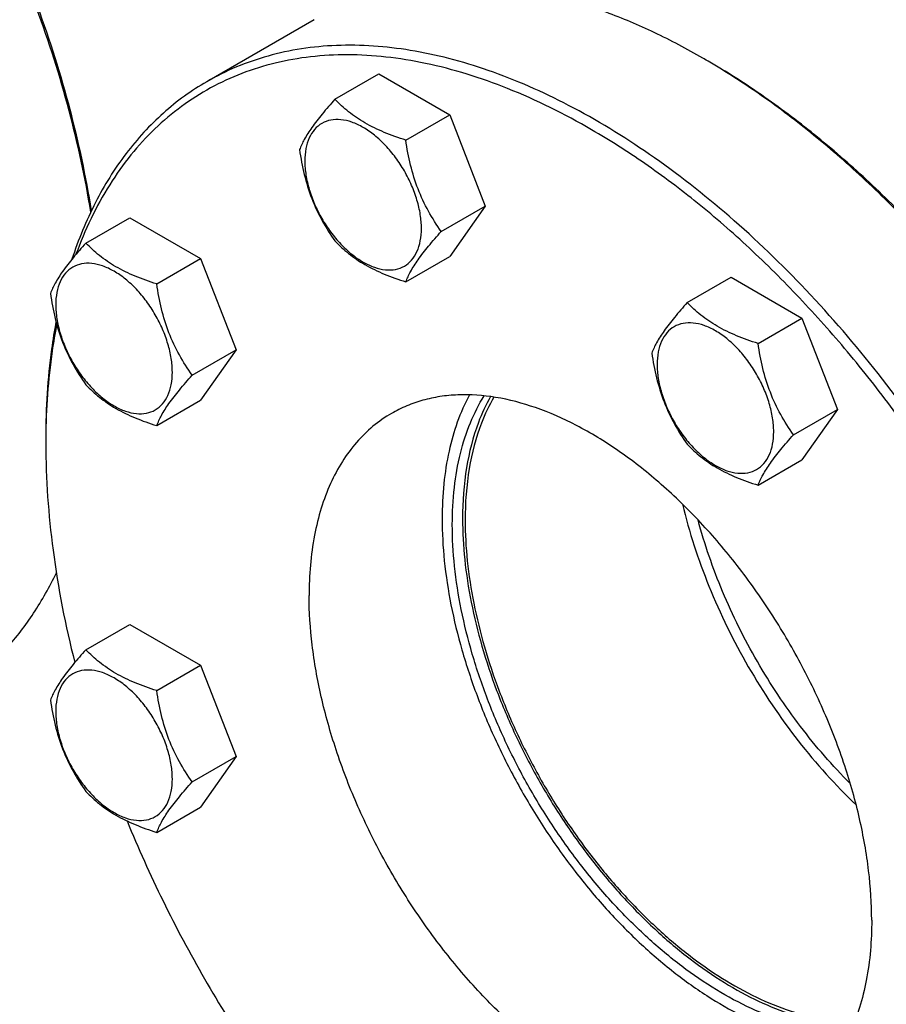
# Model space of a CAD drawing. Units: millimetres. Extents: x 0 to 4200, y -3 to 2970.
# Drawn here: x 3072 to 3192, y 1943 to 2079 of the extents above; entities that cross this region are included whole.
import ezdxf

# ---------------------------------------------------------------- set-up
doc = ezdxf.new("R2010")
doc.units = ezdxf.units.MM
doc.header["$LTSCALE"] = 231
doc.layers.get('0').update_dxf_attribs({"linetype": 'CONTINUOUS'})

msp = doc.modelspace()

# ---------------------------------------------------------------- linework, layer by layer
at = {"color": 7, "linetype": 'Continuous'}
for p, q in [((3112.892, 2078.999), (3098.043, 2070.426)), ((3167.351, 2073.266), (3166.644, 2073.674)), ((3115.764, 2067.994), (3121.833, 2071.498)), ((3121.833, 2071.498), (3131.631, 2065.841)), ((3125.562, 2062.338), (3131.631, 2065.841)), ((3131.631, 2065.841), (3136.53, 2053.215)), ((3130.461, 2049.711), (3136.53, 2053.215)), ((3136.53, 2053.215), (3131.631, 2046.245)), ((3081.323, 2048.109), (3087.391, 2051.612)), ((3087.391, 2051.612), (3097.189, 2045.956)), ((3091.121, 2042.452), (3097.189, 2045.956)), ((3097.189, 2045.956), (3102.088, 2033.329)), ((3125.562, 2042.742), (3131.631, 2046.245)), ((3164.472, 2039.874), (3170.54, 2043.377)), ((3170.54, 2043.377), (3180.338, 2037.72)), ((3174.27, 2034.217), (3180.338, 2037.72)), ((3180.338, 2037.72), (3185.237, 2025.094)), ((3096.02, 2029.826), (3102.088, 2033.329)), ((3102.088, 2033.329), (3097.189, 2026.36)), ((3091.121, 2022.856), (3097.189, 2026.36)), ((3179.169, 2021.59), (3185.237, 2025.094)), ((3185.237, 2025.094), (3180.338, 2018.124)), ((3075.778, 2021.214), (3075.778, 2020.396)), ((3174.27, 2014.621), (3180.338, 2018.124)), ((3081.323, 1991.866), (3087.391, 1995.369)), ((3087.391, 1995.369), (3097.189, 1989.712)), ((3091.121, 1986.209), (3097.189, 1989.712)), ((3097.189, 1989.712), (3102.088, 1977.086)), ((3096.02, 1973.583), (3102.088, 1977.086)), ((3102.088, 1977.086), (3097.189, 1970.116)), ((3091.121, 1966.613), (3097.189, 1970.116))]:
    msp.add_line(p, q, dxfattribs=at)
for centre, radius, start, end in [((3115.613, 1985.29), 102.058, 59.54155, 59.99877), ((3175.399, 2020.398), 99.621, 179.53017, 180.00051)]:
    msp.add_arc(centre, radius, start, end, dxfattribs=at)
for points, knots in [([(3082.006, 2052.403), (3081.247, 2057.109), (3079.182, 2066.645), (3074.675, 2080.818), (3068.775, 2094.928), (3061.604, 2108.681), (3053.312, 2121.792), (3044.07, 2133.99), (3034.071, 2145.021), (3026.856, 2151.609), (3023.165, 2154.636)], [0, 0, 0, 0, 0.118863, 0.2428509, 0.3703985, 0.4997799, 0.6291904, 0.756824, 0.8809511, 1, 1, 1, 1]), ([(3082.094, 2052.585), (3081.353, 2057.288), (3079.316, 2066.821), (3074.837, 2080.993), (3068.95, 2095.105), (3061.78, 2108.859), (3053.478, 2121.964), (3044.22, 2134.144), (3034.202, 2145.14), (3026.972, 2151.694), (3023.273, 2154.699)], [0, 0, 0, 0, 0.1187735, 0.2427599, 0.370367, 0.4998363, 0.6293272, 0.7569984, 0.8810884, 1, 1, 1, 1]), ([(3166.644, 2073.674), (3164.451, 2074.94), (3160.071, 2077.255), (3151.401, 2080.946), (3144.698, 2082.783), (3140.276, 2083.448)], [0, 0, 0, 0, 0.2688645, 0.5251918, 1, 1, 1, 1]), ([(3227.807, 1933.442), (3227.807, 1937.902), (3227.203, 1947.11), (3224.717, 1961.092), (3220.675, 1975.419), (3215.163, 1989.784), (3208.3, 2003.884), (3200.23, 2017.417), (3191.127, 2030.094), (3181.185, 2041.646), (3170.614, 2051.827), (3159.636, 2060.422), (3148.482, 2067.246), (3139.035, 2071.421), (3131.615, 2073.684), (3124.638, 2075.175), (3117.748, 2075.681), (3111.157, 2075.062), (3106.516, 2074.072), (3102.121, 2072.553), (3099.364, 2071.188), (3098.043, 2070.426)], [0, 0, 0, 0, 0.0623807, 0.128716, 0.1983052, 0.2702782, 0.3436517, 0.4173796, 0.4904003, 0.5616833, 0.6302772, 0.6953617, 0.7563066, 0.8127415, 0.8392659, 0.8646879, 0.9124609, 0.9351047, 0.9571092, 0.9786688, 1, 1, 1, 1]), ([(3151.24, 2063.788), (3147.511, 2065.949), (3140.086, 2069.645), (3130.389, 2072.702), (3122.9, 2073.923), (3117.57, 2074.237), (3112.435, 2073.967), (3107.527, 2073.11), (3102.878, 2071.671), (3098.518, 2069.657), (3094.475, 2067.082), (3090.778, 2063.962), (3087.447, 2060.318), (3083.451, 2054.694), (3081.18, 2049.902), (3079.958, 2046.552)], [0, 0, 0, 0, 0.1511206, 0.2897125, 0.354588, 0.4167625, 0.4765778, 0.534477, 0.5909961, 0.6467447, 0.7023764, 0.7585516, 0.8158994, 0.8749843, 1, 1, 1, 1]), ([(3242.653, 1942.83), (3242.629, 1945.748), (3242.328, 1951.712), (3241.179, 1960.772), (3239.333, 1970.066), (3235.928, 1982.797), (3230.035, 1998.715), (3220.725, 2017.126), (3209.436, 2034.393), (3198.597, 2047.456), (3189.275, 2056.771), (3182.148, 2063.017), (3174.877, 2068.542), (3169.863, 2071.785), (3167.347, 2073.264)], [0, 0, 0, 0, 0.0559966, 0.1144459, 0.1751095, 0.2376952, 0.3672022, 0.5, 0.6327978, 0.7623048, 0.8248906, 0.8855541, 0.9440034, 1, 1, 1, 1]), ([(3242.656, 1942.832), (3242.656, 1945.746), (3242.397, 1951.705), (3241.3, 1960.766), (3239.494, 1970.07), (3236.999, 1979.529), (3233.837, 1989.053), (3228.746, 2001.78), (3220.937, 2017.248), (3211.446, 2031.745), (3202.969, 2042.517), (3196.302, 2050.018), (3189.359, 2056.908), (3182.203, 2063.124), (3174.905, 2068.605), (3169.874, 2071.809), (3167.351, 2073.266)], [0, 0, 0, 0, 0.0558448, 0.1141921, 0.1748025, 0.2373796, 0.3015818, 0.3670326, 0.5, 0.6329675, 0.6984183, 0.7626205, 0.8251975, 0.8858079, 0.9441553, 1, 1, 1, 1]), ([(3098.043, 2070.426), (3096.976, 2069.81), (3094.898, 2068.462), (3091.988, 2066.119), (3089.292, 2063.461), (3085.954, 2059.461), (3082.366, 2053.664), (3080.277, 2048.553), (3079.389, 2045.861)], [0, 0, 0, 0, 0.1172062, 0.2352352, 0.3548815, 0.4768857, 0.7303002, 1, 1, 1, 1]), ([(3115.764, 2067.994), (3115.163, 2067.325), (3114.052, 2066.051), (3112.613, 2064.208), (3111.554, 2062.561), (3111.052, 2061.507), (3110.865, 2061.025)], [0, 0, 0, 0, 0.3154008, 0.592108, 0.8188795, 1, 1, 1, 1]), ([(3125.562, 2062.338), (3124.557, 2062.658), (3122.622, 2063.343), (3119.938, 2064.627), (3117.646, 2066.18), (3116.349, 2067.383), (3115.764, 2067.994)], [0, 0, 0, 0, 0.2768189, 0.5376908, 0.7779913, 1, 1, 1, 1]), ([(3127.722, 2050.135), (3127.722, 2050.772), (3127.605, 2052.098), (3127.14, 2054.099), (3126.394, 2056.125), (3125.397, 2058.101), (3124.184, 2059.953), (3122.802, 2061.611), (3121.302, 2063.015), (3119.738, 2064.111), (3118.165, 2064.859), (3116.636, 2065.229), (3115.2, 2065.192), (3113.922, 2064.729), (3112.881, 2063.854), (3112.132, 2062.628), (3111.687, 2061.119), (3111.599, 2060.021), (3111.599, 2059.443)], [0, 0, 0, 0, 0.0665867, 0.138433, 0.214058, 0.2916513, 0.3692445, 0.4448693, 0.5167151, 0.5833013, 0.6436803, 0.6976944, 0.746277, 0.7916498, 0.8370228, 0.8856058, 0.9396204, 1, 1, 1, 1]), ([(3226.393, 1933.62), (3226.387, 1936.528), (3226.12, 1942.476), (3225.013, 1951.519), (3223.203, 1960.802), (3220.705, 1970.238), (3217.546, 1979.737), (3212.463, 1992.43), (3204.672, 2007.858), (3195.207, 2022.319), (3186.755, 2033.068), (3180.108, 2040.554), (3173.185, 2047.434), (3166.051, 2053.644), (3158.774, 2059.123), (3153.756, 2062.329), (3151.24, 2063.788)], [0, 0, 0, 0, 0.0558769, 0.1142453, 0.174866, 0.2374436, 0.3016378, 0.3670739, 0.5000007, 0.6329274, 0.6983634, 0.7625575, 0.8251348, 0.8857553, 0.9441234, 1, 1, 1, 1]), ([(3130.461, 2049.711), (3129.826, 2050.615), (3128.621, 2052.503), (3127.169, 2055.58), (3126.152, 2058.893), (3125.73, 2061.182), (3125.562, 2062.338)], [0, 0, 0, 0, 0.242179, 0.4903486, 0.7437793, 1, 1, 1, 1]), ([(3110.865, 2061.025), (3111.033, 2059.869), (3111.455, 2057.58), (3112.472, 2054.267), (3113.924, 2051.19), (3115.129, 2049.302), (3115.764, 2048.398)], [0, 0, 0, 0, 0.2562207, 0.5096514, 0.757821, 1, 1, 1, 1]), ([(3111.599, 2059.443), (3111.599, 2058.806), (3111.716, 2057.48), (3112.181, 2055.479), (3112.927, 2053.453), (3113.924, 2051.477), (3115.137, 2049.625), (3116.519, 2047.967), (3118.019, 2046.563), (3119.583, 2045.467), (3121.156, 2044.719), (3122.685, 2044.349), (3124.121, 2044.386), (3125.399, 2044.849), (3126.44, 2045.724), (3127.189, 2046.95), (3127.634, 2048.459), (3127.722, 2049.557), (3127.722, 2050.135)], [0, 0, 0, 0, 0.0665867, 0.138433, 0.214058, 0.2916513, 0.3692445, 0.4448693, 0.5167151, 0.5833013, 0.6436803, 0.6976944, 0.746277, 0.7916498, 0.8370228, 0.8856058, 0.9396204, 1, 1, 1, 1]), ([(3125.562, 2042.742), (3125.749, 2043.223), (3126.251, 2044.278), (3127.31, 2045.925), (3128.749, 2047.768), (3129.86, 2049.042), (3130.461, 2049.711)], [0, 0, 0, 0, 0.1811205, 0.407892, 0.6845992, 1, 1, 1, 1]), ([(3081.323, 2048.109), (3080.721, 2047.439), (3079.61, 2046.166), (3078.171, 2044.322), (3077.112, 2042.676), (3076.611, 2041.621), (3076.424, 2041.139)], [0, 0, 0, 0, 0.3154008, 0.592108, 0.8188795, 1, 1, 1, 1]), ([(3091.121, 2042.452), (3090.115, 2042.773), (3088.18, 2043.457), (3085.497, 2044.742), (3083.205, 2046.294), (3081.908, 2047.497), (3081.323, 2048.109)], [0, 0, 0, 0, 0.2768189, 0.5376908, 0.7779913, 1, 1, 1, 1]), ([(3115.764, 2048.398), (3116.349, 2047.787), (3117.646, 2046.584), (3119.938, 2045.031), (3122.622, 2043.747), (3124.557, 2043.062), (3125.562, 2042.742)], [0, 0, 0, 0, 0.2220087, 0.4623092, 0.7231811, 1, 1, 1, 1]), ([(3093.28, 2030.25), (3093.28, 2030.887), (3093.163, 2032.213), (3092.698, 2034.213), (3091.953, 2036.239), (3090.955, 2038.215), (3089.743, 2040.067), (3088.361, 2041.726), (3086.86, 2043.129), (3085.296, 2044.226), (3083.724, 2044.974), (3082.194, 2045.343), (3080.758, 2045.307), (3079.48, 2044.843), (3078.44, 2043.968), (3077.69, 2042.743), (3077.245, 2041.234), (3077.158, 2040.135), (3077.158, 2039.557)], [0, 0, 0, 0, 0.0665867, 0.138433, 0.214058, 0.2916513, 0.3692445, 0.4448693, 0.5167151, 0.5833013, 0.6436803, 0.6976944, 0.746277, 0.7916498, 0.8370228, 0.8856058, 0.9396204, 1, 1, 1, 1]), ([(3076.424, 2041.139), (3076.592, 2039.983), (3077.013, 2037.694), (3078.03, 2034.381), (3079.482, 2031.305), (3080.688, 2029.416), (3081.323, 2028.513)], [0, 0, 0, 0, 0.2562207, 0.5096514, 0.757821, 1, 1, 1, 1]), ([(3096.02, 2029.826), (3095.385, 2030.729), (3094.179, 2032.618), (3092.727, 2035.694), (3091.71, 2039.007), (3091.289, 2041.296), (3091.121, 2042.452)], [0, 0, 0, 0, 0.242179, 0.4903486, 0.7437793, 1, 1, 1, 1]), ([(3164.472, 2039.874), (3163.871, 2039.204), (3162.76, 2037.93), (3161.32, 2036.087), (3160.262, 2034.44), (3159.76, 2033.386), (3159.573, 2032.904)], [0, 0, 0, 0, 0.3154008, 0.592108, 0.8188795, 1, 1, 1, 1]), ([(3174.27, 2034.217), (3173.265, 2034.537), (3171.33, 2035.222), (3168.646, 2036.506), (3166.354, 2038.059), (3165.057, 2039.262), (3164.472, 2039.874)], [0, 0, 0, 0, 0.2768189, 0.5376908, 0.7779913, 1, 1, 1, 1]), ([(3077.158, 2039.557), (3077.158, 2038.92), (3077.275, 2037.594), (3077.74, 2035.594), (3078.485, 2033.568), (3079.483, 2031.592), (3080.695, 2029.74), (3082.077, 2028.081), (3083.577, 2026.678), (3085.141, 2025.581), (3086.714, 2024.833), (3088.244, 2024.464), (3089.68, 2024.5), (3090.958, 2024.964), (3091.998, 2025.839), (3092.748, 2027.064), (3093.193, 2028.573), (3093.28, 2029.672), (3093.28, 2030.25)], [0, 0, 0, 0, 0.0665867, 0.138433, 0.214058, 0.2916513, 0.3692445, 0.4448693, 0.5167151, 0.5833013, 0.6436803, 0.6976944, 0.746277, 0.7916498, 0.8370228, 0.8856058, 0.9396204, 1, 1, 1, 1]), ([(3077.194, 2037.255), (3076.955, 2035.987), (3076.101, 2030.681), (3075.778, 2025.295), (3075.778, 2021.214)], [0, 0, 0, 0, 0.2402963, 1, 1, 1, 1]), ([(3176.429, 2022.014), (3176.429, 2022.651), (3176.313, 2023.977), (3175.847, 2025.978), (3175.102, 2028.004), (3174.105, 2029.98), (3172.892, 2031.832), (3171.51, 2033.49), (3170.01, 2034.894), (3168.446, 2035.99), (3166.873, 2036.739), (3165.344, 2037.108), (3163.908, 2037.071), (3162.63, 2036.608), (3161.589, 2035.733), (3160.84, 2034.507), (3160.395, 2032.998), (3160.307, 2031.9), (3160.307, 2031.322)], [0, 0, 0, 0, 0.0665867, 0.138433, 0.214058, 0.2916513, 0.3692445, 0.4448693, 0.5167151, 0.5833013, 0.6436803, 0.6976944, 0.746277, 0.7916498, 0.8370228, 0.8856058, 0.9396204, 1, 1, 1, 1]), ([(3077.293, 2036.876), (3077.05, 2035.638), (3076.173, 2030.462), (3075.814, 2025.202), (3075.782, 2021.215)], [0, 0, 0, 0, 0.2403358, 1, 1, 1, 1]), ([(3179.169, 2021.59), (3178.534, 2022.494), (3177.329, 2024.382), (3175.877, 2027.459), (3174.859, 2030.772), (3174.438, 2033.061), (3174.27, 2034.217)], [0, 0, 0, 0, 0.242179, 0.4903486, 0.7437793, 1, 1, 1, 1]), ([(3159.573, 2032.904), (3159.741, 2031.748), (3160.162, 2029.459), (3161.18, 2026.146), (3162.632, 2023.069), (3163.837, 2021.181), (3164.472, 2020.277)], [0, 0, 0, 0, 0.2562207, 0.5096514, 0.757821, 1, 1, 1, 1]), ([(3160.307, 2031.322), (3160.307, 2030.685), (3160.424, 2029.359), (3160.889, 2027.358), (3161.635, 2025.332), (3162.632, 2023.356), (3163.845, 2021.504), (3165.227, 2019.846), (3166.727, 2018.442), (3168.291, 2017.346), (3169.864, 2016.598), (3171.393, 2016.228), (3172.829, 2016.265), (3174.107, 2016.728), (3175.147, 2017.604), (3175.897, 2018.829), (3176.342, 2020.338), (3176.429, 2021.436), (3176.429, 2022.014)], [0, 0, 0, 0, 0.0665867, 0.138433, 0.214058, 0.2916513, 0.3692445, 0.4448693, 0.5167151, 0.5833013, 0.6436803, 0.6976944, 0.746277, 0.7916498, 0.8370228, 0.8856058, 0.9396204, 1, 1, 1, 1]), ([(3091.121, 2022.856), (3091.308, 2023.338), (3091.809, 2024.393), (3092.868, 2026.039), (3094.307, 2027.883), (3095.418, 2029.156), (3096.02, 2029.826)], [0, 0, 0, 0, 0.1811205, 0.407892, 0.6845992, 1, 1, 1, 1]), ([(3081.323, 2028.513), (3081.908, 2027.901), (3083.205, 2026.698), (3085.497, 2025.146), (3088.18, 2023.861), (3090.115, 2023.177), (3091.121, 2022.856)], [0, 0, 0, 0, 0.2220087, 0.4623092, 0.7231811, 1, 1, 1, 1]), ([(3189.977, 1954.466), (3189.977, 1956.748), (3189.667, 1961.459), (3188.395, 1968.613), (3186.327, 1975.943), (3183.508, 1983.293), (3179.996, 1990.506), (3175.868, 1997.43), (3171.21, 2003.916), (3166.123, 2009.827), (3160.715, 2015.036), (3155.099, 2019.433), (3149.391, 2022.924), (3143.708, 2025.436), (3138.164, 2026.91), (3133.668, 2027.24), (3130.295, 2026.923), (3127.921, 2026.417), (3125.672, 2025.639), (3124.261, 2024.941), (3123.586, 2024.551)], [0, 0, 0, 0, 0.0623836, 0.1287221, 0.1983147, 0.2702912, 0.3436682, 0.4173996, 0.4904238, 0.5617102, 0.6303074, 0.695395, 0.7563428, 0.8127804, 0.8646814, 0.9124567, 0.9351016, 0.9571071, 0.9786678, 1, 1, 1, 1]), ([(3134.36, 2027.119), (3133.046, 2024.693), (3131.631, 2020.576), (3130.726, 2014.745), (3130.579, 2011.603), (3130.579, 2009.987)], [0, 0, 0, 0, 0.4680248, 0.7259252, 1, 1, 1, 1]), ([(3131.993, 2009.171), (3131.993, 2010.88), (3132.162, 2014.192), (3132.981, 2018.933), (3134.347, 2023.216), (3135.655, 2025.802), (3136.396, 2026.98)], [0, 0, 0, 0, 0.2762399, 0.5344681, 0.7751442, 1, 1, 1, 1]), ([(3137.26, 2026.874), (3136.611, 2025.725), (3135.158, 2022.561), (3133.725, 2016.871), (3133.408, 2012.351), (3133.408, 2009.987)], [0, 0, 0, 0, 0.2264592, 0.5945564, 1, 1, 1, 1]), ([(3137.745, 2026.802), (3137.074, 2025.654), (3135.571, 2022.479), (3134.088, 2016.74), (3133.761, 2012.173), (3133.761, 2009.783)], [0, 0, 0, 0, 0.2259939, 0.5938755, 1, 1, 1, 1]), ([(3123.586, 2024.551), (3122.684, 2024.03), (3120.95, 2022.821), (3118.659, 2020.566), (3116.689, 2017.89), (3115.058, 2014.823), (3113.778, 2011.396), (3112.52, 2006.253), (3112.194, 2002.161), (3112.194, 1999.373)], [0, 0, 0, 0, 0.1080476, 0.2181321, 0.3321066, 0.4515032, 0.5774635, 0.7107292, 1, 1, 1, 1]), ([(3174.27, 2014.621), (3174.457, 2015.103), (3174.959, 2016.157), (3176.017, 2017.804), (3177.457, 2019.647), (3178.568, 2020.921), (3179.169, 2021.59)], [0, 0, 0, 0, 0.1811205, 0.407892, 0.6845992, 1, 1, 1, 1]), ([(3075.778, 2020.396), (3075.778, 2015.463), (3076.525, 2005.25), (3078.498, 1995.212), (3079.785, 1990.098)], [0, 0, 0, 0, 0.4833244, 1, 1, 1, 1]), ([(3164.472, 2020.277), (3165.057, 2019.666), (3166.354, 2018.463), (3168.646, 2016.91), (3171.33, 2015.626), (3173.265, 2014.941), (3174.27, 2014.621)], [0, 0, 0, 0, 0.2220087, 0.4623092, 0.7231811, 1, 1, 1, 1]), ([(3163.819, 2011.998), (3164.744, 2008.132), (3167.273, 2000.398), (3172.676, 1989.386), (3179.511, 1979.201), (3184.944, 1973.143), (3187.829, 1970.409)], [0, 0, 0, 0, 0.245301, 0.4999982, 0.7546964, 1, 1, 1, 1]), ([(3130.579, 2009.987), (3130.579, 2008.045), (3130.803, 2004.049), (3131.735, 1997.976), (3133.259, 1991.739), (3135.35, 1985.437), (3137.976, 1979.168), (3141.096, 1973.03), (3144.661, 1967.12), (3148.615, 1961.53), (3152.896, 1956.347), (3157.437, 1951.653), (3162.167, 1947.521), (3167.014, 1944.015), (3171.903, 1941.191), (3176.761, 1939.093), (3181.513, 1937.755), (3184.67, 1937.377), (3186.194, 1937.335)], [0, 0, 0, 0, 0.0591441, 0.1215816, 0.1868541, 0.2543923, 0.3235451, 0.3936074, 0.4638444, 0.5335157, 0.6018991, 0.668315, 0.732152, 0.7928954, 0.8501599, 0.903727, 0.9535895, 1, 1, 1, 1]), ([(3133.408, 2009.987), (3133.408, 2008.103), (3133.626, 2004.227), (3134.536, 1998.335), (3136.023, 1992.285), (3138.063, 1986.173), (3140.624, 1980.096), (3143.666, 1974.15), (3147.14, 1968.429), (3150.991, 1963.025), (3155.158, 1958.023), (3159.575, 1953.502), (3164.172, 1949.533), (3168.878, 1946.181), (3173.62, 1943.496), (3178.325, 1941.524), (3182.921, 1940.296), (3185.968, 1939.982), (3187.436, 1939.969)], [0, 0, 0, 0, 0.0592628, 0.1218434, 0.1872758, 0.2549804, 0.3242954, 0.3945038, 0.4648595, 0.5346116, 0.6030288, 0.6694245, 0.7331836, 0.7937915, 0.8508683, 0.904208, 0.9538242, 1, 1, 1, 1]), ([(3187.096, 1939.168), (3185.631, 1939.112), (3182.574, 1939.297), (3177.94, 1940.366), (3173.177, 1942.211), (3168.362, 1944.799), (3163.57, 1948.085), (3158.877, 1952.016), (3154.358, 1956.528), (3150.087, 1961.548), (3146.134, 1966.994), (3142.563, 1972.776), (3139.433, 1978.799), (3136.794, 1984.966), (3134.691, 1991.175), (3133.158, 1997.325), (3132.219, 2003.315), (3131.993, 2007.256), (3131.993, 2009.171)], [0, 0, 0, 0, 0.0456152, 0.0946264, 0.1473984, 0.2040011, 0.2642622, 0.3278176, 0.3941547, 0.4626495, 0.5325987, 0.6032483, 0.6738208, 0.7435412, 0.8116634, 0.8774973, 0.9404383, 1, 1, 1, 1]), ([(3133.761, 2009.783), (3133.761, 2007.907), (3133.98, 2004.047), (3134.89, 1998.18), (3136.377, 1992.156), (3138.418, 1986.071), (3140.979, 1980.023), (3144.02, 1974.109), (3147.491, 1968.423), (3151.338, 1963.057), (3155.498, 1958.096), (3159.905, 1953.62), (3164.489, 1949.7), (3169.178, 1946.399), (3173.898, 1943.77), (3178.577, 1941.855), (3183.142, 1940.688), (3186.164, 1940.417), (3187.618, 1940.425)], [0, 0, 0, 0, 0.0593566, 0.1220503, 0.1876088, 0.2554447, 0.3248873, 0.3952106, 0.4656593, 0.5354743, 0.603917, 0.6702955, 0.7339918, 0.7944917, 0.8514201, 0.9045808, 0.9540048, 1, 1, 1, 1]), ([(3187.014, 1973.361), (3184.548, 1975.827), (3179.895, 1981.206), (3173.976, 1990.134), (3169.203, 1999.724), (3166.871, 2006.443), (3165.968, 2009.811)], [0, 0, 0, 0, 0.2460686, 0.4999982, 0.7539287, 1, 1, 1, 1]), ([(3061.292, 1984.657), (3062.975, 1985.629), (3066.215, 1987.871), (3070.527, 1992.02), (3074.272, 1996.924), (3076.32, 2000.575), (3077.245, 2002.495)], [0, 0, 0, 0, 0.2401511, 0.4844393, 0.7366589, 1, 1, 1, 1]), ([(3178.585, 1929.288), (3177.91, 1928.898), (3176.499, 1928.2), (3174.25, 1927.422), (3171.876, 1926.916), (3168.503, 1926.6), (3164.007, 1926.93), (3158.463, 1928.403), (3152.78, 1930.915), (3147.072, 1934.407), (3141.456, 1938.803), (3136.048, 1944.012), (3130.961, 1949.923), (3126.303, 1956.409), (3122.175, 1963.333), (3118.663, 1970.546), (3115.844, 1977.896), (3113.776, 1985.226), (3112.504, 1992.38), (3112.194, 1997.091), (3112.194, 1999.373)], [0, 0, 0, 0, 0.0213322, 0.0428929, 0.0648984, 0.0875433, 0.1353186, 0.1872196, 0.2436572, 0.304605, 0.3696926, 0.4382898, 0.5095762, 0.5826004, 0.6563318, 0.7297088, 0.8016853, 0.8712779, 0.9376164, 1, 1, 1, 1]), ([(3081.323, 1991.866), (3080.721, 1991.196), (3079.61, 1989.923), (3078.171, 1988.079), (3077.112, 1986.433), (3076.611, 1985.378), (3076.424, 1984.896)], [0, 0, 0, 0, 0.3154008, 0.592108, 0.8188795, 1, 1, 1, 1]), ([(3091.121, 1986.209), (3090.115, 1986.529), (3088.18, 1987.214), (3085.497, 1988.498), (3083.205, 1990.051), (3081.908, 1991.254), (3081.323, 1991.866)], [0, 0, 0, 0, 0.2768189, 0.5376908, 0.7779913, 1, 1, 1, 1]), ([(3093.28, 1974.006), (3093.28, 1974.644), (3093.163, 1975.97), (3092.698, 1977.97), (3091.953, 1979.996), (3090.955, 1981.972), (3089.743, 1983.824), (3088.361, 1985.483), (3086.86, 1986.886), (3085.296, 1987.982), (3083.724, 1988.731), (3082.194, 1989.1), (3080.758, 1989.064), (3079.48, 1988.6), (3078.44, 1987.725), (3077.69, 1986.5), (3077.245, 1984.991), (3077.158, 1983.892), (3077.158, 1983.314)], [0, 0, 0, 0, 0.0665867, 0.138433, 0.214058, 0.2916513, 0.3692445, 0.4448693, 0.5167151, 0.5833013, 0.6436803, 0.6976944, 0.746277, 0.7916498, 0.8370228, 0.8856058, 0.9396204, 1, 1, 1, 1]), ([(3096.02, 1973.583), (3095.385, 1974.486), (3094.179, 1976.375), (3092.727, 1979.451), (3091.71, 1982.764), (3091.289, 1985.053), (3091.121, 1986.209)], [0, 0, 0, 0, 0.242179, 0.4903486, 0.7437793, 1, 1, 1, 1]), ([(3076.424, 1984.896), (3076.592, 1983.74), (3077.013, 1981.451), (3078.03, 1978.138), (3079.482, 1975.062), (3080.688, 1973.173), (3081.323, 1972.27)], [0, 0, 0, 0, 0.2562207, 0.5096514, 0.757821, 1, 1, 1, 1]), ([(3077.158, 1983.314), (3077.158, 1982.677), (3077.275, 1981.351), (3077.74, 1979.351), (3078.485, 1977.324), (3079.483, 1975.349), (3080.695, 1973.497), (3082.077, 1971.838), (3083.577, 1970.435), (3085.141, 1969.338), (3086.714, 1968.59), (3088.244, 1968.221), (3089.68, 1968.257), (3090.958, 1968.721), (3091.998, 1969.596), (3092.748, 1970.821), (3093.193, 1972.33), (3093.28, 1973.429), (3093.28, 1974.006)], [0, 0, 0, 0, 0.0665867, 0.138433, 0.214058, 0.2916513, 0.3692445, 0.4448693, 0.5167151, 0.5833013, 0.6436803, 0.6976944, 0.746277, 0.7916498, 0.8370228, 0.8856058, 0.9396204, 1, 1, 1, 1]), ([(3091.121, 1966.613), (3091.308, 1967.095), (3091.809, 1968.15), (3092.868, 1969.796), (3094.307, 1971.639), (3095.418, 1972.913), (3096.02, 1973.583)], [0, 0, 0, 0, 0.1811205, 0.407892, 0.6845992, 1, 1, 1, 1]), ([(3081.323, 1972.27), (3081.908, 1971.658), (3083.205, 1970.455), (3085.497, 1968.902), (3088.18, 1967.618), (3090.115, 1966.933), (3091.121, 1966.613)], [0, 0, 0, 0, 0.2220087, 0.4623092, 0.7231811, 1, 1, 1, 1]), ([(3087.026, 1968.187), (3088.554, 1964.449), (3091.885, 1957.045), (3097.618, 1946.282), (3104.051, 1935.919), (3108.785, 1929.32), (3111.251, 1926.121)], [0, 0, 0, 0, 0.2488448, 0.4999278, 0.7510473, 1, 1, 1, 1]), ([(3189.977, 1954.466), (3189.977, 1951.679), (3189.651, 1947.587), (3188.393, 1942.443), (3187.113, 1939.016), (3185.482, 1935.949), (3183.512, 1933.273), (3181.221, 1931.019), (3179.487, 1929.809), (3178.585, 1929.288)], [0, 0, 0, 0, 0.2892708, 0.4225365, 0.5484968, 0.6678934, 0.7818679, 0.8919524, 1, 1, 1, 1])]:
    msp.add_open_spline(points, degree=3, knots=knots, dxfattribs=at)

doc.saveas('drawing.dxf')
